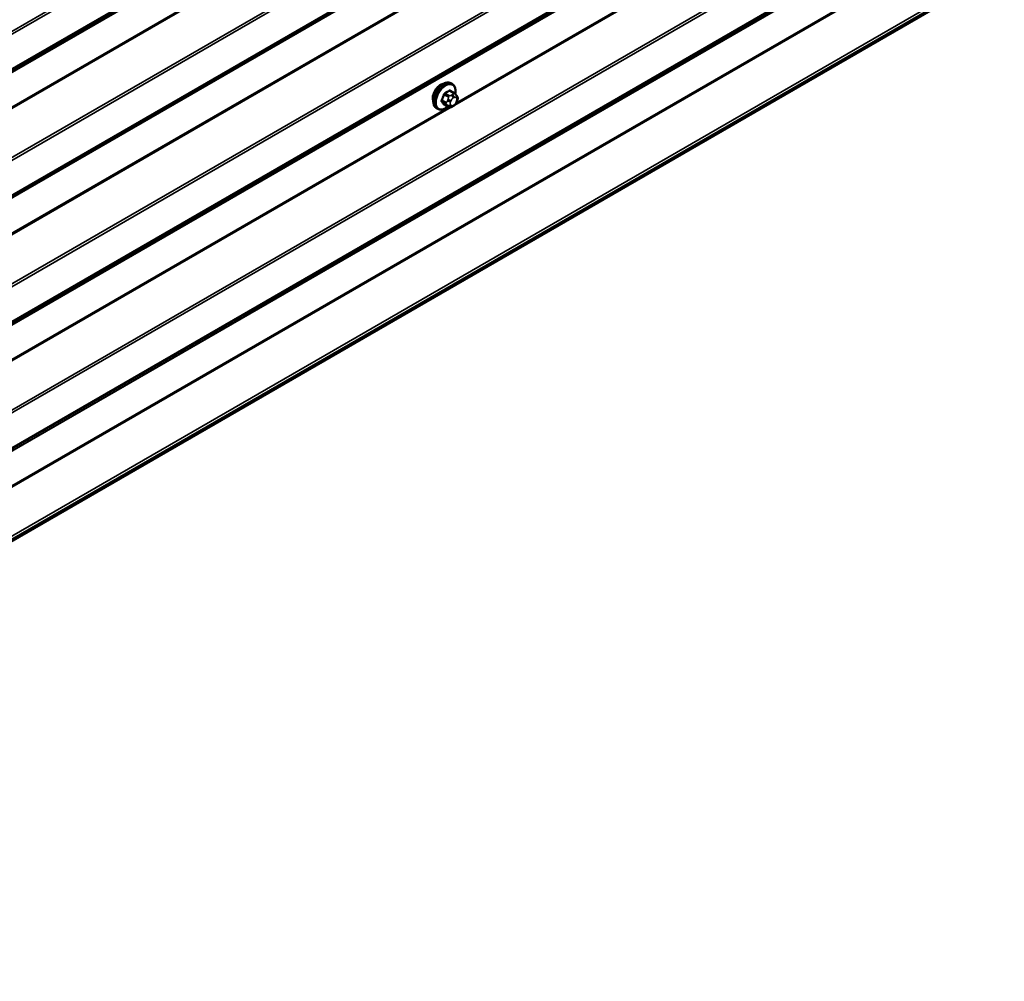
# Model space of a CAD drawing. Units: inches. Extents: x 0.6 to 33.4, y 0.6 to 21.4.
# Drawn here: x 29.6 to 31.3, y 8.3 to 9.9 of the extents above; entities that cross this region are included whole.
import ezdxf

# ---------------------------------------------------------------- set-up
doc = ezdxf.new("R2010")
doc.units = ezdxf.units.IN
doc.header["$LTSCALE"] = 2
doc.header["$MEASUREMENT"] = 0
doc.layers.add('Visible (ANSI)', color=7, linetype='Continuous', lineweight=50)
doc.layers.add('Visible Narrow (ANSI)', color=7, linetype='Continuous', lineweight=35)

msp = doc.modelspace()

# ---------------------------------------------------------------- linework, layer by layer
at = {"layer": 'Visible (ANSI)'}
for p, q in [((28.23147, 8.27328), (32.47411, 10.72277)), ((29.52883, 9.61873), (30.34061, 10.08741)), ((30.32311, 9.83302), (30.32099, 9.83425)), ((30.32662, 9.81706), (30.3198, 9.82099)), ((30.3304, 9.81329), (30.33122, 9.81213)), ((30.29811, 9.78972), (30.29599, 9.79095)), ((30.31635, 9.79313), (30.30953, 9.79707)), ((30.32551, 9.79494), (30.32389, 9.79401)), ((30.33167, 9.80356), (30.33086, 9.80146))]:
    msp.add_line(p, q, dxfattribs=at)
msp.add_ellipse((30.30265, 9.81596), major_axis=(0.00942, 0.01632), ratio=0.5773503, start_param=0.4159912, end_param=2.7256015, dxfattribs=at)
for points, knots in [([(30.29599, 9.79095), (30.29465, 9.79172), (30.2935, 9.79282), (30.29166, 9.79558), (30.291, 9.79727), (30.2902, 9.80114), (30.29012, 9.80337), (30.29058, 9.80807), (30.29113, 9.81054), (30.2928, 9.81546), (30.29391, 9.8179), (30.29657, 9.82252), (30.29812, 9.82469), (30.30152, 9.82859), (30.30337, 9.8303), (30.30723, 9.83308), (30.30923, 9.83415), (30.3132, 9.83547), (30.31516, 9.83573), (30.31844, 9.83537), (30.31979, 9.83494), (30.32099, 9.83425)], [4.9741884, 4.9741884, 4.9741884, 4.9741884, 5.2518103, 5.2518103, 5.5508417, 5.5508417, 5.8787388, 5.8787388, 6.2123508, 6.2123508, 6.5438581, 6.5438581, 6.8743026, 6.8743026, 7.2057899, 7.2057899, 7.5393848, 7.5393848, 7.8672685, 7.8672685, 8.115781, 8.115781, 8.115781, 8.115781]), ([(30.32311, 9.83302), (30.32445, 9.83225), (30.3256, 9.83115), (30.32744, 9.82839), (30.3281, 9.8267), (30.32889, 9.82282), (30.32898, 9.8206), (30.32867, 9.81744), (30.32855, 9.81659), (30.32839, 9.81574)], [1.8325957, 1.8325957, 1.8325957, 1.8325957, 2.1102177, 2.1102177, 2.409249, 2.409249, 2.7371461, 2.7371461, 2.8543638, 2.8543638, 2.8543638, 2.8543638]), ([(30.32662, 9.81706), (30.32684, 9.81693), (30.32707, 9.81679), (30.32748, 9.8165), (30.32767, 9.81636), (30.328, 9.81609), (30.32815, 9.81596), (30.32846, 9.81567), (30.32862, 9.81551), (30.32889, 9.81522), (30.32901, 9.81509), (30.32931, 9.81473), (30.32949, 9.81451), (30.32994, 9.81394), (30.33018, 9.8136), (30.3304, 9.81329)], [0, 0, 0, 0, 0.02253627, 0.02253627, 0.04087028, 0.04087028, 0.05538828, 0.05538828, 0.07330019, 0.07330019, 0.08915654, 0.08915654, 0.1176097, 0.1176097, 0.16280179, 0.16280179, 0.16280179, 0.16280179]), ([(30.33122, 9.81213), (30.33145, 9.8118), (30.33168, 9.81146), (30.33208, 9.81082), (30.33225, 9.81054), (30.3325, 9.81004), (30.33259, 9.80985), (30.33273, 9.8095), (30.33279, 9.80934), (30.33291, 9.80884), (30.33295, 9.80848), (30.33292, 9.80778), (30.33287, 9.80744), (30.33267, 9.80648), (30.33249, 9.80588), (30.3321, 9.8047), (30.33189, 9.80412), (30.33167, 9.80356)], [0, 0, 0, 0, 0.0466736, 0.0466736, 0.08169785, 0.08169785, 0.10019633, 0.10019633, 0.11345958, 0.11345958, 0.14022733, 0.14022733, 0.16668756, 0.16668756, 0.2146195, 0.2146195, 0.26185627, 0.26185627, 0.26185627, 0.26185627]), ([(30.31551, 9.79362), (30.31495, 9.79314), (30.31438, 9.7927), (30.31187, 9.79089), (30.30986, 9.78982), (30.3059, 9.7885), (30.30394, 9.78824), (30.30066, 9.7886), (30.29931, 9.78903), (30.29811, 9.78972)], [3.9647689, 3.9647689, 3.9647689, 3.9647689, 4.0641973, 4.0641973, 4.3977922, 4.3977922, 4.7256758, 4.7256758, 4.9741884, 4.9741884, 4.9741884, 4.9741884]), ([(30.32389, 9.79401), (30.32313, 9.79357), (30.32233, 9.79313), (30.32117, 9.79263), (30.32088, 9.79251), (30.32035, 9.79235), (30.32011, 9.79229), (30.31955, 9.7922), (30.31922, 9.79219), (30.31858, 9.79225), (30.31828, 9.79231), (30.31759, 9.79252), (30.3172, 9.79268), (30.31667, 9.79295), (30.31651, 9.79304), (30.31635, 9.79313)], [0, 0, 0, 0, 0.07975721, 0.07975721, 0.10437466, 0.10437466, 0.12296051, 0.12296051, 0.14788663, 0.14788663, 0.17263521, 0.17263521, 0.20631935, 0.20631935, 0.22235234, 0.22235234, 0.22235234, 0.22235234]), ([(30.33086, 9.80146), (30.33041, 9.8003), (30.32995, 9.79916), (30.32913, 9.79784), (30.32896, 9.79759), (30.32866, 9.79723), (30.32855, 9.79711), (30.32826, 9.79682), (30.32809, 9.79667), (30.32769, 9.79634), (30.32746, 9.79618), (30.32668, 9.79563), (30.3261, 9.79528), (30.32551, 9.79494)], [0, 0, 0, 0, 0.09701132, 0.09701132, 0.11992605, 0.11992605, 0.13282142, 0.13282142, 0.1519633, 0.1519633, 0.17726961, 0.17726961, 0.23848092, 0.23848092, 0.23848092, 0.23848092])]:
    msp.add_open_spline(points, degree=3, knots=knots, dxfattribs=at)
at = {"layer": 'Visible Narrow (ANSI)'}
for p, q in [((32.47289, 11.6078), (28.23025, 9.15831)), ((32.47411, 11.60353), (28.23147, 9.15404)), ((32.47289, 11.54021), (28.23025, 9.09072)), ((32.47411, 11.54308), (28.23147, 9.09359)), ((32.4366, 11.5152), (28.19396, 9.06571)), ((32.4372, 11.51663), (28.19456, 9.06714)), ((32.4366, 11.45529), (28.19396, 9.0058)), ((32.4372, 11.45316), (28.19456, 9.00367)), ((32.47289, 11.38836), (28.23025, 8.93887)), ((32.47411, 11.3841), (28.23147, 8.93461)), ((32.4366, 11.23586), (28.19396, 8.78637)), ((32.4372, 11.23373), (28.19456, 8.78424)), ((32.47289, 11.16893), (28.23025, 8.71944)), ((32.47411, 11.16467), (28.23147, 8.71518)), ((32.47289, 11.10135), (28.23025, 8.65186)), ((32.47411, 11.10421), (28.23147, 8.65472)), ((32.4366, 11.07633), (28.19396, 8.62684)), ((32.4372, 11.07776), (28.19456, 8.62827)), ((32.47289, 10.9495), (28.23025, 8.50001)), ((32.47411, 10.94523), (28.23147, 8.49574)), ((32.47289, 10.88191), (28.23025, 8.43242)), ((32.47411, 10.88478), (28.23147, 8.43529)), ((32.4366, 10.8569), (28.19396, 8.40741)), ((32.4372, 10.85833), (28.19456, 8.40884)), ((32.4366, 10.79699), (28.19396, 8.3475)), ((32.4372, 10.79486), (28.19456, 8.34537)), ((32.01841, 10.77251), (30.32777, 9.79641)), ((32.01416, 10.77253), (30.33045, 9.80045)), ((32.47289, 10.73006), (28.23025, 8.28057)), ((32.47411, 10.7258), (28.23147, 8.27631)), ((30.33798, 10.08819), (29.52997, 9.62168)), ((30.33609, 10.08925), (29.53027, 9.62401)), ((30.30924, 9.81434), (30.31601, 9.81043)), ((30.31785, 9.81271), (30.31108, 9.81662)), ((30.31835, 9.82082), (30.32512, 9.81691)), ((30.32351, 9.81458), (30.32189, 9.81364)), ((30.32472, 9.80874), (30.32634, 9.80968)), ((30.32996, 9.80935), (30.33077, 9.8082)), ((30.32136, 9.79271), (28.63071, 8.81662)), ((30.3171, 9.79274), (28.6334, 8.82065)), ((30.31238, 9.80106), (30.30561, 9.80497)), ((30.30561, 9.80252), (30.31238, 9.79861)), ((30.31601, 9.79344), (30.30924, 9.79735)), ((30.31582, 9.80609), (30.31501, 9.80399)), ((30.31501, 9.7959), (30.31582, 9.79475)), ((30.32029, 9.80214), (30.3211, 9.80424)), ((30.3211, 9.79616), (30.32029, 9.79732)), ((30.32634, 9.79678), (30.32472, 9.79584)), ((30.33077, 9.80337), (30.32996, 9.80128))]:
    msp.add_line(p, q, dxfattribs=at)
for centre, major_axis, ratio, start_param, end_param in [((30.30849, 9.8126), (-0.0125, -0.02165), 0.5773503, 3.1415927, 6.2831853), ((30.31061, 9.81137), (-0.0125, -0.02165), 0.5773503, 3.1415927, 6.2831853), ((30.31193, 9.81061), (-0.01186, -0.02054), 0.5773503, 2.1358827, 7.2774852), ((30.26032, 9.83661), (-0.00579, -0.06487), 0.7886751, 1.1421173, 1.2977165), ((30.26082, 9.83656), (0.00588, 0.06585), 0.7886751, 4.28371, 4.4393091), ((30.30863, 9.81439), (-0.000953, 0.000302), 0.1658133, 4.0684645, 5.446563), ((30.2681, 9.84629), (-0.06513, 0), 0.5773503, 2.2783949, 2.4339941), ((30.31108, 9.81744), (0.000443, -0.000897), 0.5307316, 4.1556766, 5.5337751), ((30.2681, 9.84563), (0.06611, 0), 0.5773503, 5.4199876, 5.5755867), ((30.31785, 9.81026), (0.0015, 0.0026), 0.5773503, 0.7853982, 1.8325957), ((30.31835, 9.82163), (-0.000559, 0.000829), 0.6204762, 0.9360492, 2.3141477), ((30.3208, 9.82141), (-0.000795, -0.000607), 0.7414172, 5.2254585, 6.1180828), ((30.27589, 9.84559), (-0.05076, 0.04081), 0.2113249, 3.8121464, 3.8513065), ((30.32472, 9.80391), (0.00296, 0.00512), 0.5773503, 0.7853982, 1.8325957), ((30.32189, 9.81037), (0.002, -0.00346), 0.5773503, 0.7853982, 2.3561945), ((30.32351, 9.81131), (-0.002, 0.00346), 0.5773503, 3.9269908, 5.4977871), ((30.32512, 9.81446), (0.0015, 0.0026), 0.5773503, 0, 0.7853982), ((30.32634, 9.80485), (0.00296, 0.00512), 0.5773503, 6.0213859, 7.0685835), ((30.32713, 9.81099), (0.00327, 0.0023), 0.7886751, 5.0632684, 6.2831853), ((30.32794, 9.80983), (0.00327, 0.0023), 0.7886751, 5.0632684, 6.2831853), ((30.32715, 9.8037), (0.00296, 0.00512), 0.5773503, 4.9741884, 6.0213859), ((30.305, 9.80503), (0.000907, -0.000421), 0.2555579, 0.9540482, 2.3321467), ((30.305, 9.80176), (0.000795, 0.000607), 0.7414172, 0.3203717, 1.6984702), ((30.26032, 9.82623), (0.05076, -0.04081), 0.2113249, 0.5541147, 0.7097139), ((30.26082, 9.82685), (-0.05153, 0.04142), 0.2113249, 3.6957074, 3.8513065), ((30.30863, 9.79659), (0.000845, 0.000535), 0.8311618, 0.3898609, 1.7679594), ((30.31422, 9.8009), (-0.0015, -0.0026), 0.5773503, 4.9741884, 6.0213859), ((30.31746, 9.80378), (0.00373, -0.00145), 0.2113249, 4.0804747, 5.651271), ((30.31746, 9.79895), (-0.00327, -0.0023), 0.7886751, 0.3508794, 1.9216757), ((30.31827, 9.80587), (-0.00373, 0.00145), 0.2113249, 0.938882, 2.5096783), ((30.31827, 9.79779), (-0.00327, -0.0023), 0.7886751, 0.3508794, 1.9216757), ((30.31785, 9.79573), (-0.0015, -0.0026), 0.5773503, 6.0213859, 6.2831853), ((30.3239, 9.80182), (-0.00296, -0.00512), 0.5773503, 4.9741884, 6.0213859), ((30.32472, 9.80066), (-0.00296, -0.00512), 0.5773503, 6.0213859, 7.0685835), ((30.32189, 9.79747), (0.002, -0.00346), 0.5773503, 0, 0.7853982), ((30.32351, 9.79841), (0.002, -0.00346), 0.5773503, 0, 0.7853982), ((30.32634, 9.8016), (-0.00296, -0.00512), 0.5773503, 0.7853982, 1.8325957), ((30.32713, 9.80291), (0.00373, -0.00145), 0.2113249, 5.651271, 6.2831853), ((30.32794, 9.805), (0.00373, -0.00145), 0.2113249, 5.651271, 6.2831853)]:
    msp.add_ellipse(centre, major_axis=major_axis, ratio=ratio, start_param=start_param, end_param=end_param, dxfattribs=at)
for points, knots in [([(30.31044, 9.81771), (30.31031, 9.81765), (30.31018, 9.81757), (30.30966, 9.81723), (30.30928, 9.81688), (30.30871, 9.81615), (30.30849, 9.8158), (30.3082, 9.81519), (30.3081, 9.81495), (30.30803, 9.81471)], [-0.10594378, -0.10594378, -0.10594378, -0.10594378, -0.09268701, -0.09268701, -0.05149278, -0.05149278, -0.01980492, -0.01980492, 0, 0, 0, 0]), ([(30.30924, 9.81434), (30.3093, 9.81452), (30.30937, 9.81471), (30.30958, 9.81517), (30.30974, 9.81544), (30.31018, 9.816), (30.31047, 9.81626), (30.31088, 9.81652), (30.31098, 9.81657), (30.31108, 9.81662)], [0, 0, 0, 0, 0.01980492, 0.01980492, 0.05149278, 0.05149278, 0.09268701, 0.09268701, 0.10594378, 0.10594378, 0.10594378, 0.10594378]), ([(30.32001, 9.82163), (30.31994, 9.82172), (30.31987, 9.8218), (30.31953, 9.8221), (30.31923, 9.82223), (30.31865, 9.82227), (30.31838, 9.82222), (30.31794, 9.82205), (30.31777, 9.82196), (30.3176, 9.82184)], [-0.10594378, -0.10594378, -0.10594378, -0.10594378, -0.09268701, -0.09268701, -0.05149278, -0.05149278, -0.01980492, -0.01980492, 0, 0, 0, 0]), ([(30.31835, 9.82082), (30.31847, 9.8209), (30.3186, 9.82098), (30.31893, 9.82111), (30.31913, 9.82115), (30.31949, 9.82113), (30.31965, 9.82108), (30.3198, 9.82099)], [0, 0, 0, 0, 0.019804916, 0.019804916, 0.051492782, 0.051492782, 0.079431459, 0.079431459, 0.079431459, 0.079431459]), ([(30.30445, 9.80548), (30.30438, 9.80533), (30.30432, 9.80518), (30.30409, 9.80455), (30.30401, 9.80408), (30.30402, 9.80331), (30.30408, 9.803), (30.30426, 9.80256), (30.30434, 9.8024), (30.30445, 9.80227)], [-0.10594378, -0.10594378, -0.10594378, -0.10594378, -0.09268701, -0.09268701, -0.05149278, -0.05149278, -0.01980492, -0.01980492, 0, 0, 0, 0]), ([(30.30561, 9.80252), (30.30553, 9.80263), (30.30546, 9.80275), (30.30532, 9.80309), (30.30527, 9.80333), (30.30526, 9.80391), (30.30533, 9.80427), (30.3055, 9.80474), (30.30555, 9.80486), (30.30561, 9.80497)], [0, 0, 0, 0, 0.01980492, 0.01980492, 0.05149278, 0.05149278, 0.09268701, 0.09268701, 0.10594378, 0.10594378, 0.10594378, 0.10594378]), ([(30.30803, 9.79717), (30.30808, 9.79709), (30.30814, 9.79702), (30.30841, 9.79676), (30.30869, 9.79664), (30.30928, 9.7966), (30.30956, 9.79664), (30.30992, 9.79674), (30.30997, 9.79676), (30.31003, 9.79678)], [-0.105943778, -0.105943778, -0.105943778, -0.105943778, -0.092687007, -0.092687007, -0.051492782, -0.051492782, -0.019804916, -0.019804916, -0.014154518, -0.014154518, -0.014154518, -0.014154518]), ([(30.30953, 9.79707), (30.30947, 9.7971), (30.30942, 9.79714), (30.30932, 9.79724), (30.30928, 9.79729), (30.30924, 9.79735)], [0.079431459, 0.079431459, 0.079431459, 0.079431459, 0.092687007, 0.092687007, 0.105943778, 0.105943778, 0.105943778, 0.105943778])]:
    msp.add_open_spline(points, degree=3, knots=knots, dxfattribs=at)
for points in [[(30.31601, 9.81043), (30.31723, 9.80972), (30.31582, 9.80609)], [(30.32189, 9.81364), (30.31907, 9.81201), (30.31785, 9.81271)], [(30.32512, 9.81691), (30.32633, 9.8162), (30.32351, 9.81458)], [(30.31501, 9.80399), (30.3136, 9.80036), (30.31238, 9.80106)], [(30.31238, 9.79861), (30.3136, 9.79791), (30.31501, 9.7959)], [(30.31582, 9.79475), (30.31723, 9.79274), (30.31601, 9.79344)]]:
    msp.add_open_spline(points, degree=2, dxfattribs=at)

doc.saveas('drawing.dxf')
